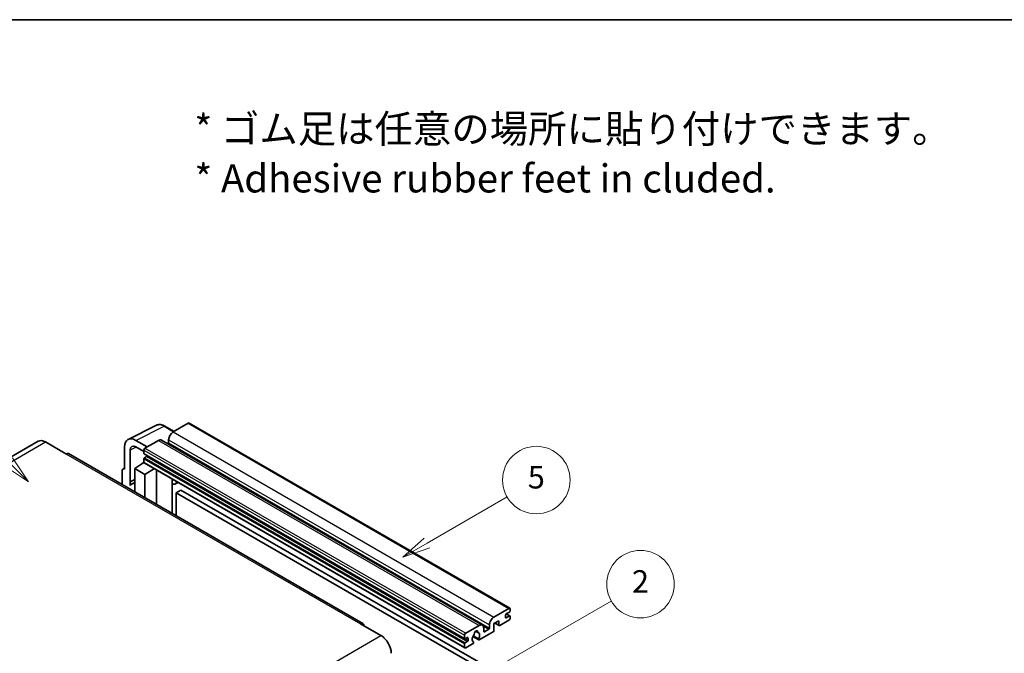
# Model space of a CAD drawing. Units: millimetres. Extents: x -2 to 10625, y 3 to 1689.
# Drawn here: x 506 to 1031, y 1351 to 1689 of the extents above; entities that cross this region are included whole.
import ezdxf

# ---------------------------------------------------------------- set-up
doc = ezdxf.new("R2010")
doc.units = ezdxf.units.MM
for name, color, linetype, lineweight in [('Border (ISO)', 7, 'Continuous', 35), ('Symbol (ISO)', 7, 'Continuous', 18), ('Visible (ISO)', 7, 'Continuous', 35), ('Visible Narrow (ISO)', 7, 'Continuous', 25)]:
    doc.layers.add(name, color=color, linetype=linetype, lineweight=lineweight)
doc.layers.add('Symbol (TK)', color=100, linetype='Continuous', lineweight=18, true_color=0x00ff3f)
doc.styles.add('Note Text (TK)', font='MS PGothic.ttf')
doc.styles.add('Note Text (TK2)', font='MS PGothic.ttf')

# ---------------------------------------------------------------- blocks, each defined once
blk = doc.blocks.new('図面枠 tk図枠')
at = {"layer": 'Border (ISO)'}
blk.add_line((14.5, 289), (405.5, 289), dxfattribs=at)
blk = doc.blocks.new('バルーン1')
at = {"layer": 'Symbol (TK)', "color": 100, "true_color": 0x00ff40}
for p, q in [((135.331, 242.488), (142.428, 246.586)), ((135.081, 242.921), (133.166, 241.238)), ((135.331, 242.488), (133.166, 241.238)), ((133.166, 241.238), (135.581, 242.055))]:
    blk.add_line(p, q, dxfattribs=at)
at = {"layer": 'Symbol (TK)'}
blk.add_circle((145.026, 248.086), 3, dxfattribs=at)
at = {"layer": 'Symbol (TK)', "color": 7, "insert": (145.026, 248.08), "char_height": 2, "attachment_point": 5, "style": 'Note Text (TK2)'}
blk.add_mtext('5', dxfattribs=at)
blk = doc.blocks.new('バルーン6')
at = {"layer": 'Symbol (TK)', "color": 100, "true_color": 0x00ff40}
for p, q in [((98.145, 249.698), (91.81, 256.033)), ((97.791, 249.345), (99.912, 247.93)), ((98.145, 249.698), (99.912, 247.93)), ((99.912, 247.93), (98.498, 250.052))]:
    blk.add_line(p, q, dxfattribs=at)
at = {"layer": 'Symbol (TK)'}
blk.add_circle((89.697, 258.146), 3, dxfattribs=at)
at = {"layer": 'Symbol (TK)', "color": 7, "insert": (89.697, 258.14), "char_height": 2, "attachment_point": 5, "style": 'Note Text (TK2)'}
blk.add_mtext('6', dxfattribs=at)
blk = doc.blocks.new('バルーン10')
at = {"layer": 'Symbol (TK)', "color": 100, "true_color": 0x00ff40}
for p, q in [((141.038, 231.192), (151.68, 237.335)), ((140.788, 231.625), (138.873, 229.942)), ((141.038, 231.192), (138.873, 229.942)), ((138.873, 229.942), (141.288, 230.759))]:
    blk.add_line(p, q, dxfattribs=at)
at = {"layer": 'Symbol (TK)'}
blk.add_circle((154.278, 238.835), 3, dxfattribs=at)
at = {"layer": 'Symbol (TK)', "color": 7, "insert": (154.278, 238.818), "char_height": 2, "attachment_point": 5, "style": 'Note Text (TK2)'}
blk.add_mtext('2', dxfattribs=at)

msp = doc.modelspace()

# ---------------------------------------------------------------- linework, layer by layer
at = {"layer": 'Visible (ISO)'}
for p, q in [((563.649, 1465.2803), (578.7341, 1472.8141)), ((588.1341, 1469.5218), (583.264, 1472.3335)), ((595.6644, 1473.8694), (587.664, 1469.2504)), ((596.093, 1473.9119), (767.0108, 1375.2325)), ((515.7428, 1464.2786), (358.7651, 1373.6475)), ((519.5999, 1463.8965), (530.5096, 1457.5978)), ((573.8451, 1461.2721), (567.7805, 1464.7735)), ((579.7848, 1464.7014), (572.633, 1460.5722)), ((581.4991, 1464.8712), (752.4169, 1366.1917)), ((585.2397, 1465.0513), (585.2397, 1463.3716)), ((561.7233, 1461.2763), (561.7233, 1449.3745)), ((564.7556, 1442.7219), (564.7556, 1459.5214)), ((567.7842, 1461.2699), (572.0269, 1458.8204)), ((572.0269, 1459.5224), (572.0269, 1457.8428)), ((688.773, 1367.0941), (531.7953, 1457.7252)), ((572.0269, 1454.9034), (572.0269, 1453.2237)), ((572.1334, 1457.6074), (743.0512, 1358.9279)), ((573.4815, 1456.1631), (572.3905, 1455.5333)), ((560.5111, 1448.6755), (560.5111, 1441.1461)), ((560.8963, 1449.4763), (561.7233, 1449.8894)), ((561.7233, 1449.3745), (561.7226, 1449.375)), ((567.1781, 1449.7245), (572.0814, 1452.9651)), ((567.1781, 1449.7245), (567.1781, 1437.2969)), ((572.633, 1446.5751), (567.1781, 1449.7245)), ((571.0282, 1452.317), (572.0311, 1453.1436)), ((571.0669, 1452.2946), (571.0282, 1452.317)), ((571.0282, 1452.317), (571.0282, 1452.269)), ((572.2044, 1452.8314), (743.1222, 1354.1519)), ((572.633, 1446.5751), (577.6611, 1449.6809)), ((578.6939, 1430.6483), (578.6939, 1449.0847)), ((564.7556, 1442.7219), (567.1781, 1443.9317)), ((564.7564, 1442.7215), (567.1781, 1443.931)), ((572.633, 1434.1476), (572.633, 1446.5751)), ((587.1305, 1443.7629), (587.4305, 1444.0406)), ((587.1335, 1443.7657), (587.1335, 1425.7757)), ((564.7564, 1442.7215), (564.7556, 1442.7219)), ((564.7564, 1440.7159), (564.7564, 1442.7215)), ((567.1781, 1442.3305), (565.5311, 1441.3796)), ((590.3567, 1442.3511), (588.8934, 1441.5063)), ((591.7248, 1438.2119), (589.3005, 1436.8122)), ((591.7248, 1438.2119), (759.6122, 1341.2821)), ((589.3005, 1424.5246), (589.3005, 1436.8122)), ((589.3005, 1436.8122), (757.1878, 1339.8824)), ((758.5818, 1370.571), (766.5822, 1375.19)), ((767.1883, 1374.8401), (767.1883, 1373.8603)), ((764.764, 1371.6207), (764.764, 1370.361)), ((766.8247, 1373.2304), (765.1276, 1372.2506)), ((765.1276, 1370.1511), (766.8247, 1371.1308)), ((765.157, 1372.2676), (767.0818, 1371.1563)), ((767.1883, 1370.9209), (767.1883, 1369.9411)), ((687.4873, 1366.9667), (698.3969, 1360.668)), ((743.5508, 1361.8928), (750.7026, 1366.0219)), ((753.127, 1364.6222), (753.127, 1362.9426)), ((756.1575, 1364.6922), (756.1575, 1366.3718)), ((761.2486, 1368.6114), (758.5818, 1367.0717)), ((758.5818, 1367.0717), (758.5818, 1363.4324)), ((759.1083, 1367.3756), (761.3907, 1366.0579)), ((761.2486, 1366.3718), (761.2486, 1368.6114)), ((766.5822, 1368.8913), (761.7335, 1366.0919)), ((742.9447, 1359.1633), (742.9447, 1360.843)), ((744.3993, 1359.5833), (743.3083, 1358.9534)), ((744.7629, 1358.1136), (744.7629, 1359.3733)), ((747.3753, 1360.1185), (750.4515, 1358.3425)), ((750.3575, 1358.9273), (747.5797, 1360.5311)), ((748.802, 1363.0083), (749.9843, 1362.3257)), ((758.097, 1362.5926), (750.7943, 1358.3764)), ((753.4907, 1362.7326), (755.7938, 1364.0623)), ((742.9447, 1354.5443), (742.9447, 1356.224)), ((743.3083, 1356.8538), (744.3993, 1357.4837)), ((747.2168, 1356.311), (743.5508, 1354.1944)), ((747.5797, 1357.4088), (747.6536, 1357.3662))]:
    msp.add_line(p, q, dxfattribs=at)
for centre, major_axis, ratio, start_param, end_param in [((587.664, 1466.451), (-1.7143, -2.9692), 0.57735027, 3.92699082, 5.49778714), ((595.6644, 1473.1696), (0.4286, 0.7423), 0.57735027, 0, 0.78539816), ((519.5999, 1457.5978), (-3.8571, 6.6808), 0.57735027, 5.49778714, 6.28318531), ((567.7879, 1457.7664), (-4.2909, 7.4321), 0.5766475, 5.49839613, 7.06797448), ((579.7848, 1461.9019), (1.7143, 2.9692), 0.57735027, 0, 0.78539816), ((567.7879, 1457.7664), (-2.1455, 3.7161), 0.5766475, 5.49839613, 7.06797448), ((572.633, 1459.8724), (-0.4286, -0.7423), 0.57735027, 3.92699082, 5.49778714), ((584.876, 1463.1617), (-0.2571, -0.4454), 0.57735027, 1.15447238, 2.35619449), ((530.5096, 1455.4983), (1.2857, 2.2269), 0.57735027, 0, 0.78539816), ((572.3905, 1458.0527), (-0.2571, -0.4454), 0.57735027, 5.49778714, 6.28318531), ((572.3905, 1455.1134), (-0.2571, -0.4454), 0.57735027, 3.92699082, 5.49778714), ((573.4815, 1456.583), (-0.2571, -0.4454), 0.57735027, 0.78539816, 1.99787491), ((561.724, 1447.9736), (-0.8582, 1.4864), 0.5766475, 5.49839613, 7.06797448), ((572.633, 1453.5737), (-0.4286, -0.7423), 0.57735027, 5.49778714, 6.28318531), ((586.2764, 1444.1402), (-0.8564, 0.3742), 0.0957488, 2.43291877, 3.09977496), ((569.6025, 1434.3277), (-4.0714, 7.0519), 0.57735027, 5.93239267, 6.4981299), ((587.1792, 1444.4756), (1.7143, -2.9692), 0.57735027, 5.47896434, 6.96484411), ((766.5822, 1374.4901), (0.4286, 0.7423), 0.57735027, 5.49778714, 7.06858347), ((758.5818, 1367.7715), (1.7143, 2.9692), 0.57735027, 0.78539816, 2.35619449), ((765.1276, 1371.8307), (-0.2571, -0.4454), 0.57735027, 3.92699082, 5.49778714), ((765.1276, 1370.571), (-0.2571, -0.4454), 0.57735027, 5.49778714, 7.06858347), ((766.5822, 1369.5912), (-0.4286, -0.7423), 0.57735027, 0.78539816, 2.35619449), ((766.8247, 1373.6503), (-0.2571, -0.4454), 0.57735027, 0.78539816, 2.35619449), ((766.8247, 1370.7109), (0.2571, 0.4454), 0.57735027, 5.49778714, 7.06858347), ((687.4873, 1364.8672), (1.2857, 2.2269), 0.57735027, 5.49778714, 7.06858347), ((750.7026, 1363.2225), (1.7143, 2.9692), 0.57735027, 5.49778714, 7.06858347), ((755.7938, 1364.4822), (0.2571, 0.4454), 0.57735027, 3.92699082, 5.49778714), ((761.7335, 1366.6518), (-0.3429, -0.5938), 0.57735027, 5.49778714, 7.06858347), ((698.3969, 1354.3693), (3.8571, -6.6808), 0.57735027, 0.78539816, 2.35619449), ((743.5508, 1361.1929), (0.4286, 0.7423), 0.57735027, 0.78539816, 2.35619449), ((743.3083, 1359.3733), (-0.2571, -0.4454), 0.57735027, 5.49778714, 7.06858347), ((744.3993, 1359.1633), (0.2571, 0.4454), 0.57735027, 5.49778714, 7.06858347), ((749.0056, 1359.7932), (-1.3894, -2.4066), 0.57735027, 4.44838985, 6.30980171), ((747.7352, 1361.2781), (-0.2571, -0.4454), 0.57735027, 1.71584878, 2.41828344), ((749.0056, 1362.1027), (0.6429, 1.1135), 0.57735027, 5.4356982, 8.70146874), ((750.2759, 1362.745), (-0.2571, -0.4454), 0.57735027, 5.4356982, 6.13813286), ((749.0056, 1359.7932), (1.3894, 2.4066), 0.57735027, 4.68577258, 6.54718444), ((750.7943, 1358.9363), (-0.3429, -0.5938), 0.57735027, 5.04863368, 7.06858347), ((753.4907, 1363.1525), (-0.2571, -0.4454), 0.57735027, 5.49778714, 7.06858347), ((758.097, 1363.1525), (-0.3429, -0.5938), 0.57735027, 0.78539816, 2.35619449), ((743.3083, 1356.4339), (0.2571, 0.4454), 0.57735027, 0.78539816, 2.35619449), ((743.5508, 1354.8942), (-0.4286, -0.7423), 0.57735027, 5.49778714, 7.06858347), ((744.3993, 1357.9036), (0.2571, 0.4454), 0.57735027, 3.92699082, 5.49778714), ((747.2168, 1356.8709), (0.3429, 0.5938), 0.57735027, 3.92699082, 5.9469406)]:
    msp.add_ellipse(centre, major_axis=major_axis, ratio=ratio, start_param=start_param, end_param=end_param, dxfattribs=at)
msp.add_open_spline([(583.264, 1472.3335), (582.959, 1472.5096), (582.6504, 1472.6614), (582.03, 1472.9113), (581.7182, 1473.0094), (581.096, 1473.1463), (580.7854, 1473.1851), (580.1721, 1473.197), (579.8694, 1473.1699), (579.2831, 1473.0449), (578.9998, 1472.9469), (578.7341, 1472.8141)], degree=3, knots=[-0.784789176, -0.784789176, -0.784789176, -0.784789176, -0.634804167, -0.634804167, -0.484819157, -0.484819157, -0.334834148, -0.334834148, -0.184849139, -0.184849139, -0.03486413, -0.03486413, -0.03486413, -0.03486413], dxfattribs=at)
at = {"layer": 'Visible Narrow (ISO)'}
for p, q in [((567.7805, 1464.7735), (582.8566, 1472.3028)), ((582.8566, 1472.3028), (587.9038, 1469.3888)), ((587.664, 1469.2504), (758.5818, 1370.571)), ((595.6644, 1473.8694), (766.5822, 1375.19)), ((362.6222, 1373.2654), (519.5999, 1463.8965)), ((579.7848, 1464.7014), (750.7026, 1366.0219)), ((585.2397, 1465.0513), (756.1575, 1366.3718)), ((568.0034, 1461.1434), (564.7556, 1459.5214)), ((572.0269, 1459.5224), (742.9447, 1360.843)), ((572.633, 1460.5722), (743.5508, 1361.8928)), ((585.2397, 1463.3716), (756.1575, 1364.6922)), ((530.5096, 1457.5978), (687.4873, 1366.9667)), ((572.0269, 1457.8428), (742.9447, 1359.1633)), ((572.0269, 1454.9034), (742.9447, 1356.224)), ((572.3905, 1455.5333), (743.3083, 1356.8538)), ((573.4815, 1456.1631), (744.3993, 1357.4837)), ((561.7226, 1449.375), (561.7233, 1449.3753)), ((572.0269, 1453.2237), (742.9447, 1354.5443)), ((586.9033, 1443.8027), (587.264, 1444.1367)), ((586.9033, 1443.8027), (586.9033, 1425.9086)), ((764.764, 1370.361), (765.1276, 1370.1511)), ((765.0221, 1372.1716), (766.8247, 1371.1308)), ((752.8498, 1365.762), (755.7938, 1364.0623)), ((759.3091, 1367.4916), (761.2486, 1366.3718)), ((541.4192, 1270.0369), (698.3969, 1360.668)), ((743.3083, 1358.9534), (744.7629, 1358.1136)), ((744.3993, 1359.5833), (744.7629, 1359.3733)), ((748.9492, 1363.1179), (749.913, 1362.5615)), ((753.127, 1362.9426), (753.4907, 1362.7326))]:
    msp.add_line(p, q, dxfattribs=at)
for centre, major_axis, ratio, start_param, end_param in [((582.8421, 1465.2848), (-4.2451, 7.4561), 0.57677384, 5.50187364, 6.25179868), ((582.8354, 1471.5912), (0.4286, 0.7423), 0.57735027, 0, 0.75049158)]:
    msp.add_ellipse(centre, major_axis=major_axis, ratio=ratio, start_param=start_param, end_param=end_param, dxfattribs=at)

# ---------------------------------------------------------------- block references
at = {"xscale": 6, "yscale": 6, "zscale": 6}
msp.add_blockref('図面枠 tk図枠', (-88.9967, -44.9216), dxfattribs=at)
at = {"layer": 'Symbol (TK)', "xscale": 6, "yscale": 6, "zscale": 6}
for name in ['バルーン6', 'バルーン1', 'バルーン10']:
    msp.add_blockref(name, (-88.9967, -44.9216), dxfattribs=at)

# ---------------------------------------------------------------- texts
at = {"layer": 'Symbol (ISO)', "color": 7, "insert": (598.9644, 1617.6741), "char_height": 15, "width": 416.929836, "attachment_point": 4, "line_spacing_factor": 1.058182, "style": 'Note Text (TK)'}
msp.add_mtext('{\\fＭＳ Ｐゴシック|b0|i0;* ゴム足は任意の場所に貼り付けできます。\\P\\fＭＳ Ｐゴシック|b0|i0;* Adhesive rubber feet in cluded.}', dxfattribs=at)

doc.saveas('drawing.dxf')
